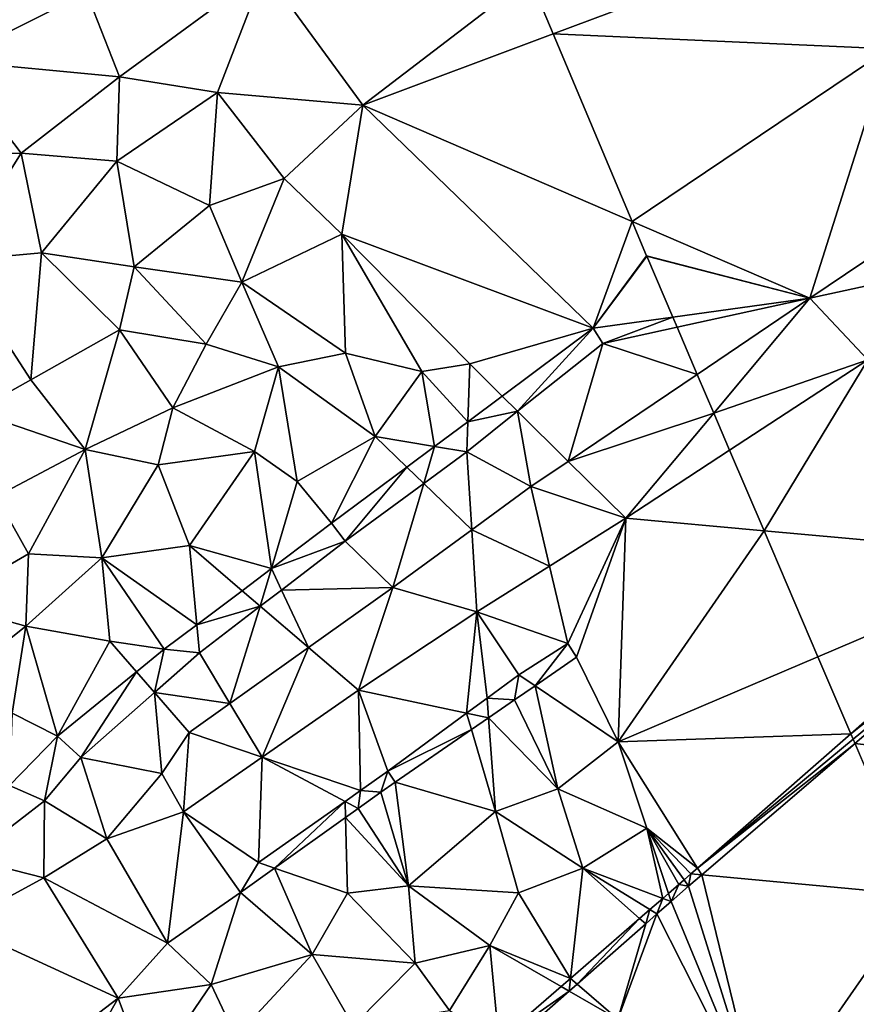
# Model space of a CAD drawing. Extents: x 573000 to 574044, y 6222981 to 6224028.
# Drawn here: x 573554 to 573603, y 6223175 to 6223232 of the extents above; entities that cross this region are included whole.
import ezdxf

# ---------------------------------------------------------------- set-up
doc = ezdxf.new("R2010")
doc.units = 0
doc.header["$MEASUREMENT"] = 0
doc.layers.add('Terraen_togstation_rangeranlæg', color=33, linetype='Continuous')
doc.layers.add('Terraen_vej', color=33, linetype='Continuous')

# ---------------------------------------------------------------- blocks, each defined once
blk = doc.blocks.new('1km_6223_573_UTM32_ACAD_1_FMEBLOCK45')
at = {"layer": 'Terraen_togstation_rangeranlæg', "color": 14, "true_color": 0xaa0000}
for points in [[(-12.11, 42.19, 5.93), (-4.24, 46.14, 5.96), (-10.44, 48.81, 5.83)], [(-2.33, 41.26, 6.02), (6.05, 47.42, 6.01), (-4.24, 46.14, 5.96)], [(3.34, 40.36, 5.96), (6.05, 47.42, 6.01), (-2.33, 41.26, 6.02)], [(3.34, 40.36, 5.96), (11.75, 39.62, 6.02), (6.05, 47.42, 6.01)], [(21.397, 47.005, 5.995), (6.05, 47.42, 6.01), (11.75, 39.62, 6.02)], [(21.397, 47.005, 5.995), (11.75, 39.62, 6.02), (22.769, 43.745, 6.003)], [(-12.11, 42.19, 5.93), (-2.33, 41.26, 6.02), (-4.24, 46.14, 5.96)], [(27.342, 32.882, 6.454), (22.769, 43.745, 6.003), (11.75, 39.62, 6.02)], [(-17.35, 36.57, 5.98), (-8.03, 36.83, 6.01), (-12.11, 42.19, 5.93)], [(-8.03, 36.83, 6.01), (-2.33, 41.26, 6.02), (-12.11, 42.19, 5.93)], [(-2.5, 36.37, 5.97), (-2.33, 41.26, 6.02), (-8.03, 36.83, 6.01)], [(-2.5, 36.37, 5.97), (3.34, 40.36, 5.96), (-2.33, 41.26, 6.02)], [(2.87, 33.8, 6.04), (3.34, 40.36, 5.96), (-2.5, 36.37, 5.97)], [(2.87, 33.8, 6.04), (7.2, 35.37, 6.01), (3.34, 40.36, 5.96)], [(7.2, 35.37, 6.01), (11.75, 39.62, 6.02), (3.34, 40.36, 5.96)], [(10.54, 32.15, 6.04), (11.75, 39.62, 6.02), (7.2, 35.37, 6.01)], [(10.54, 32.15, 6.04), (25.089, 26.691, 6.279), (11.75, 39.62, 6.02)], [(27.342, 32.882, 6.454), (11.75, 39.62, 6.02), (25.089, 26.691, 6.279)], [(-11.95, 30.61, 6.01), (-8.03, 36.83, 6.01), (-17.35, 36.57, 5.98)], [(-6.86, 31.06, 5.97), (-8.03, 36.83, 6.01), (-11.95, 30.61, 6.01)], [(-6.86, 31.06, 5.97), (-2.5, 36.37, 5.97), (-8.03, 36.83, 6.01)], [(-6.86, 31.06, 5.97), (-1.49, 30.26, 6.03), (-2.5, 36.37, 5.97)], [(-1.49, 30.26, 6.03), (2.87, 33.8, 6.04), (-2.5, 36.37, 5.97)], [(4.74, 29.37, 6.01), (7.2, 35.37, 6.01), (2.87, 33.8, 6.04)], [(4.74, 29.37, 6.01), (10.54, 32.15, 6.04), (7.2, 35.37, 6.01)], [(4.74, 29.37, 6.01), (2.87, 33.8, 6.04), (-1.49, 30.26, 6.03)], [(28.182, 30.884, 6.452), (27.342, 32.882, 6.454), (25.089, 26.691, 6.279)], [(10.75, 25.25, 6.12), (10.54, 32.15, 6.04), (4.74, 29.37, 6.01)], [(17.94, 24.63, 5.93), (25.089, 26.691, 6.279), (10.54, 32.15, 6.04)], [(15.17, 24.19, 6.01), (10.54, 32.15, 6.04), (10.75, 25.25, 6.12)], [(15.17, 24.19, 6.01), (17.94, 24.63, 5.93), (10.54, 32.15, 6.04)], [(-7.48, 23.71, 6.01), (-6.86, 31.06, 5.97), (-11.95, 30.61, 6.01)], [(-7.48, 23.71, 6.01), (-2.33, 26.61, 6), (-6.86, 31.06, 5.97)], [(-6.86, 31.06, 5.97), (-2.33, 26.61, 6), (-1.49, 30.26, 6.03)], [(28.192, 30.862, 6.452), (28.182, 30.884, 6.452), (25.089, 26.691, 6.279)], [(29.7, 27.331, 6.448), (28.192, 30.862, 6.452), (25.089, 26.691, 6.279)], [(-10.75, 21.87, 6.01), (-7.48, 23.71, 6.01), (-11.95, 30.61, 6.01)], [(-2.33, 26.61, 6), (2.69, 25.78, 6.07), (-1.49, 30.26, 6.03)], [(4.74, 29.37, 6.01), (-1.49, 30.26, 6.03), (2.69, 25.78, 6.07)], [(6.87, 24.46, 6.1), (4.74, 29.37, 6.01), (2.69, 25.78, 6.07)], [(10.75, 25.25, 6.12), (4.74, 29.37, 6.01), (6.87, 24.46, 6.1)], [(29.7, 27.331, 6.448), (25.089, 26.691, 6.279), (25.65, 25.811, 7.298)], [(29.7, 27.331, 6.448), (25.65, 25.811, 7.298), (29.948, 26.75, 7.098)], [(-4.32, 19.68, 6.07), (-2.33, 26.61, 6), (-7.48, 23.71, 6.01)], [(-4.32, 19.68, 6.07), (0.76, 22.09, 6.09), (-2.33, 26.61, 6)], [(0.76, 22.09, 6.09), (2.69, 25.78, 6.07), (-2.33, 26.61, 6)], [(17.94, 24.63, 5.93), (19.824, 22.766, 6.279), (25.089, 26.691, 6.279)], [(20.715, 21.884, 7.238), (25.089, 26.691, 6.279), (19.824, 22.766, 6.279)], [(25.65, 25.811, 7.298), (25.089, 26.691, 6.279), (20.715, 21.884, 7.238)], [(29.948, 26.75, 7.098), (25.65, 25.811, 7.298), (31.113, 24.024, 7.75)], [(0.76, 22.09, 6.09), (6.87, 24.46, 6.1), (2.69, 25.78, 6.07)], [(23.647, 18.984, 7.043), (25.65, 25.811, 7.298), (20.715, 21.884, 7.238)], [(25.65, 25.811, 7.298), (23.647, 18.984, 7.043), (31.113, 24.024, 7.75)], [(12.47, 20.43, 5.97), (10.75, 25.25, 6.12), (6.87, 24.46, 6.1)], [(12.47, 20.43, 5.97), (15.17, 24.19, 6.01), (10.75, 25.25, 6.12)], [(15.17, 24.19, 6.01), (17.826, 21.277, 6.279), (17.94, 24.63, 5.93)], [(17.94, 24.63, 5.93), (17.826, 21.277, 6.279), (19.824, 22.766, 6.279)], [(5.48, 19.56, 6.14), (6.87, 24.46, 6.1), (0.76, 22.09, 6.09)], [(7.95, 17.82, 5.98), (6.87, 24.46, 6.1), (5.48, 19.56, 6.14)], [(7.95, 17.82, 5.98), (12.47, 20.43, 5.97), (6.87, 24.46, 6.1)], [(12.47, 20.43, 5.97), (15.911, 19.85, 6.279), (15.17, 24.19, 6.01)], [(15.17, 24.19, 6.01), (15.911, 19.85, 6.279), (17.826, 21.277, 6.279)], [(31.113, 24.024, 7.75), (23.647, 18.984, 7.043), (32.072, 21.779, 8.286)], [(-4.32, 19.68, 6.07), (-7.48, 23.71, 6.01), (-10.75, 21.87, 6.01)], [(20.715, 21.884, 7.238), (19.824, 22.766, 6.279), (17.826, 21.277, 6.279)], [(-9.48, 16.94, 6.07), (-4.32, 19.68, 6.07), (-10.75, 21.87, 6.01)], [(-4.32, 19.68, 6.07), (-0.09, 18.78, 6.12), (0.76, 22.09, 6.09)], [(-0.09, 18.78, 6.12), (5.48, 19.56, 6.14), (0.76, 22.09, 6.09)], [(17.766, 19.538, 7.202), (20.715, 21.884, 7.238), (17.826, 21.277, 6.279)], [(21.479, 17.519, 7.09), (20.715, 21.884, 7.238), (17.766, 19.538, 7.202)], [(21.479, 17.519, 7.09), (23.647, 18.984, 7.043), (20.715, 21.884, 7.238)], [(23.647, 18.984, 7.043), (26.976, 15.69, 9.7), (32.072, 21.779, 8.286)], [(32.072, 21.779, 8.286), (26.976, 15.69, 9.7), (32.991, 19.626, 9.553)], [(17.766, 19.538, 7.202), (17.826, 21.277, 6.279), (15.911, 19.85, 6.279)], [(7.95, 17.82, 5.98), (9.94, 15.399, 6.279), (12.47, 20.43, 5.97)], [(12.47, 20.43, 5.97), (9.94, 15.399, 6.279), (14.304, 18.652, 6.279)], [(12.47, 20.43, 5.97), (14.304, 18.652, 6.279), (15.911, 19.85, 6.279)], [(-9.48, 16.94, 6.07), (-7.6, 13.62, 6.13), (-4.32, 19.68, 6.07)], [(-3.36, 13.4, 6.14), (-4.32, 19.68, 6.07), (-7.6, 13.62, 6.13)], [(-3.36, 13.4, 6.14), (-0.09, 18.78, 6.12), (-4.32, 19.68, 6.07)], [(1.71, 14.1, 6.04), (5.48, 19.56, 6.14), (-0.09, 18.78, 6.12)], [(1.71, 14.1, 6.04), (6.459, 12.774, 6.279), (5.48, 19.56, 6.14)], [(7.95, 17.82, 5.98), (5.48, 19.56, 6.14), (6.459, 12.774, 6.279)], [(15.279, 17.708, 7.105), (15.911, 19.85, 6.279), (14.304, 18.652, 6.279)], [(17.766, 19.538, 7.202), (15.911, 19.85, 6.279), (15.279, 17.708, 7.105)], [(17.766, 19.538, 7.202), (15.279, 17.708, 7.105), (18.056, 15.017, 7.141)], [(21.479, 17.519, 7.09), (17.766, 19.538, 7.202), (18.056, 15.017, 7.141)], [(34.982, 14.966, 9.332), (32.991, 19.626, 9.553), (26.976, 15.69, 9.7)], [(26.976, 15.69, 9.7), (23.647, 18.984, 7.043), (21.479, 17.519, 7.09)], [(-3.36, 13.4, 6.14), (1.71, 14.1, 6.04), (-0.09, 18.78, 6.12)], [(10.729, 14.362, 6.929), (14.304, 18.652, 6.279), (9.94, 15.399, 6.279)], [(10.729, 14.362, 6.929), (15.279, 17.708, 7.105), (14.304, 18.652, 6.279)], [(7.95, 17.82, 5.98), (6.459, 12.774, 6.279), (9.94, 15.399, 6.279)], [(13.488, 11.678, 7.209), (15.279, 17.708, 7.105), (10.729, 14.362, 6.929)], [(13.488, 11.678, 7.209), (18.056, 15.017, 7.141), (15.279, 17.708, 7.105)], [(21.479, 17.519, 7.09), (18.056, 15.017, 7.141), (22.568, 12.912, 9.7)], [(26.976, 15.69, 9.7), (21.479, 17.519, 7.09), (22.568, 12.912, 9.7)], [(-12.53, 10.77, 6.1), (-7.6, 13.62, 6.13), (-9.48, 16.94, 6.07)], [(23.629, 8.423, 9.644), (26.976, 15.69, 9.7), (22.568, 12.912, 9.7)], [(23.629, 8.423, 9.644), (24.116, 7.633, 9.351), (26.976, 15.69, 9.7)], [(26.54, 2.73, 8.96), (26.976, 15.69, 9.7), (24.116, 7.633, 9.351)], [(34.982, 14.966, 9.332), (26.976, 15.69, 9.7), (26.54, 2.73, 8.96)], [(10.729, 14.362, 6.929), (9.94, 15.399, 6.279), (6.459, 12.774, 6.279)], [(18.36, 10.261, 9.7), (18.056, 15.017, 7.141), (13.488, 11.678, 7.209)], [(18.36, 10.261, 9.7), (22.568, 12.912, 9.7), (18.056, 15.017, 7.141)], [(34.982, 14.966, 9.332), (26.54, 2.73, 8.96), (38.102, 7.662, 8.778)], [(10.729, 14.362, 6.929), (6.459, 12.774, 6.279), (7.042, 11.531, 6.906)], [(13.488, 11.678, 7.209), (10.729, 14.362, 6.929), (7.042, 11.531, 6.906)], [(-3.36, 13.4, 6.14), (2.138, 9.515, 6.279), (1.71, 14.1, 6.04)], [(1.71, 14.1, 6.04), (4.758, 11.491, 6.279), (6.459, 12.774, 6.279)], [(1.71, 14.1, 6.04), (2.138, 9.515, 6.279), (4.758, 11.491, 6.279)], [(-12.53, 10.77, 6.1), (-7.76, 9.43, 6.17), (-7.6, 13.62, 6.13)], [(-7.76, 9.43, 6.17), (-3.36, 13.4, 6.14), (-7.6, 13.62, 6.13)], [(-7.76, 9.43, 6.17), (-2.89, 8.56, 6), (-3.36, 13.4, 6.14)], [(-3.36, 13.4, 6.14), (0.254, 8.095, 6.279), (2.138, 9.515, 6.279)], [(-2.89, 8.56, 6), (0.254, 8.095, 6.279), (-3.36, 13.4, 6.14)], [(5.813, 10.588, 6.898), (6.459, 12.774, 6.279), (4.758, 11.491, 6.279)], [(5.813, 10.588, 6.898), (7.042, 11.531, 6.906), (6.459, 12.774, 6.279)], [(23.629, 8.423, 9.644), (22.568, 12.912, 9.7), (18.36, 10.261, 9.7)], [(5.813, 10.588, 6.898), (4.758, 11.491, 6.279), (2.138, 9.515, 6.279)], [(8.606, 8.197, 7.209), (7.042, 11.531, 6.906), (5.813, 10.588, 6.898)], [(13.488, 11.678, 7.209), (7.042, 11.531, 6.906), (8.606, 8.197, 7.209)], [(11.495, 5.724, 10.503), (13.488, 11.678, 7.209), (8.606, 8.197, 7.209)], [(11.495, 5.724, 10.503), (18.36, 10.261, 9.7), (13.488, 11.678, 7.209)], [(-12.24, 5.88, 6.18), (-7.76, 9.43, 6.17), (-12.53, 10.77, 6.1)], [(2.29, 7.882, 6.876), (5.813, 10.588, 6.898), (2.138, 9.515, 6.279)], [(2.29, 7.882, 6.876), (4.052, 4.949, 7.209), (5.813, 10.588, 6.898)], [(8.606, 8.197, 7.209), (5.813, 10.588, 6.898), (4.052, 4.949, 7.209)], [(11.495, 5.724, 10.503), (17.763, 4.394, 10.129), (18.36, 10.261, 9.7)], [(18.943, 5.265, 10.052), (18.36, 10.261, 9.7), (17.763, 4.394, 10.129)], [(20.787, 6.625, 9.932), (23.629, 8.423, 9.644), (18.36, 10.261, 9.7)], [(20.787, 6.625, 9.932), (18.36, 10.261, 9.7), (18.943, 5.265, 10.052)], [(-8.56, 4.4, 5.98), (-7.76, 9.43, 6.17), (-12.24, 5.88, 6.18)], [(-8.56, 4.4, 5.98), (-5.933, 3.062, 6.337), (-7.76, 9.43, 6.17)], [(-7.76, 9.43, 6.17), (-5.933, 3.062, 6.337), (-2.89, 8.56, 6)], [(2.29, 7.882, 6.876), (2.138, 9.515, 6.279), (0.254, 8.095, 6.279)], [(-2.89, 8.56, 6), (-5.933, 3.062, 6.337), (-1.354, 6.786, 6.294)], [(-2.89, 8.56, 6), (-1.354, 6.786, 6.294), (0.254, 8.095, 6.279)], [(-0.316, 5.587, 6.876), (0.254, 8.095, 6.279), (-1.354, 6.786, 6.294)], [(2.29, 7.882, 6.876), (0.254, 8.095, 6.279), (-0.316, 5.587, 6.876)], [(5.918, 1.841, 10.572), (8.606, 8.197, 7.209), (4.052, 4.949, 7.209)], [(11.495, 5.724, 10.503), (8.606, 8.197, 7.209), (5.918, 1.841, 10.572)], [(20.787, 6.625, 9.932), (21.729, 5.987, 9.351), (23.629, 8.423, 9.644)], [(23.629, 8.423, 9.644), (21.729, 5.987, 9.351), (24.116, 7.633, 9.351)], [(2.29, 7.882, 6.876), (-0.316, 5.587, 6.876), (4.052, 4.949, 7.209)], [(26.54, 2.73, 8.96), (24.116, 7.633, 9.351), (21.729, 5.987, 9.351)], [(38.102, 7.662, 8.778), (26.54, 2.73, 8.96), (40.005, 3.207, 8.564)], [(-4.582, 1.831, 6.876), (-1.354, 6.786, 6.294), (-5.933, 3.062, 6.337)], [(-4.582, 1.831, 6.876), (-0.316, 5.587, 6.876), (-1.354, 6.786, 6.294)], [(20.787, 6.625, 9.932), (18.943, 5.265, 10.052), (20.539, 5.166, 9.351)], [(20.787, 6.625, 9.932), (20.539, 5.166, 9.351), (21.729, 5.987, 9.351)], [(11.62, -0.084, 10.444), (11.495, 5.724, 10.503), (5.918, 1.841, 10.572)], [(13.205, 1.032, 10.426), (11.495, 5.724, 10.503), (11.62, -0.084, 10.444)], [(13.205, 1.032, 10.426), (17.763, 4.394, 10.129), (11.495, 5.724, 10.503)], [(23.05, 0.01, 8.96), (21.729, 5.987, 9.351), (20.539, 5.166, 9.351)], [(26.54, 2.73, 8.96), (21.729, 5.987, 9.351), (23.05, 0.01, 8.96)], [(0.12, 0.91, 7.55), (-0.316, 5.587, 6.876), (-4.582, 1.831, 6.876)], [(0.12, 0.91, 7.55), (1.693, 3.267, 7.209), (-0.316, 5.587, 6.876)], [(1.693, 3.267, 7.209), (4.052, 4.949, 7.209), (-0.316, 5.587, 6.876)], [(18.943, 5.265, 10.052), (17.763, 4.394, 10.129), (19.029, 4.126, 9.351)], [(20.539, 5.166, 9.351), (18.943, 5.265, 10.052), (19.029, 4.126, 9.351)], [(23.05, 0.01, 8.96), (20.539, 5.166, 9.351), (19.029, 4.126, 9.351)], [(1.693, 3.267, 7.209), (5.918, 1.841, 10.572), (4.052, 4.949, 7.209)], [(-8.71, 0.21, 6.33), (-5.933, 3.062, 6.337), (-8.56, 4.4, 5.98)], [(13.205, 1.032, 10.426), (18.042, 3.445, 9.35), (17.763, 4.394, 10.129)], [(19.029, 4.126, 9.351), (17.763, 4.394, 10.129), (18.042, 3.445, 9.35)], [(19.44, -1.3, 8.88), (19.029, 4.126, 9.351), (18.042, 3.445, 9.35)], [(19.44, -1.3, 8.88), (23.05, 0.01, 8.96), (19.029, 4.126, 9.351)], [(13.205, 1.032, 10.426), (13.633, 0.406, 9.35), (18.042, 3.445, 9.35)], [(19.44, -1.3, 8.88), (18.042, 3.445, 9.35), (13.633, 0.406, 9.35)], [(-6.68, -0.69, 7.1), (-5.933, 3.062, 6.337), (-8.71, 0.21, 6.33)], [(-6.68, -0.69, 7.1), (-4.582, 1.831, 6.876), (-5.933, 3.062, 6.337)], [(0.12, 0.91, 7.55), (1.37, -1.327, 10.629), (1.693, 3.267, 7.209)], [(1.37, -1.327, 10.629), (5.918, 1.841, 10.572), (1.693, 3.267, 7.209)], [(26.54, 2.73, 8.96), (31.13, -4.581, 8.564), (40.005, 3.207, 8.564)], [(40.143, 2.885, 6.246), (40.005, 3.207, 8.564), (31.13, -4.581, 8.564)], [(40.143, 2.885, 6.246), (31.13, -4.581, 8.564), (40.25, 2.635, 3.169)], [(28.19, -2.27, 8.73), (26.54, 2.73, 8.96), (23.05, 0.01, 8.96)], [(28.19, -2.27, 8.73), (31.13, -4.581, 8.564), (26.54, 2.73, 8.96)], [(31.13, -4.581, 8.564), (31.374, -4.97, 3.169), (40.25, 2.635, 3.169)], [(40.25, 2.635, 3.169), (31.374, -4.97, 3.169), (44.001, -6.148, 3.524)], [(-3.07, -2.89, 8.31), (-4.582, 1.831, 6.876), (-6.68, -0.69, 7.1)], [(-3.07, -2.89, 8.31), (0.12, 0.91, 7.55), (-4.582, 1.831, 6.876)], [(5.703, -4.248, 10.514), (5.918, 1.841, 10.572), (1.37, -1.327, 10.629)], [(5.703, -4.248, 10.514), (10.723, -0.715, 10.455), (5.918, 1.841, 10.572)], [(11.62, -0.084, 10.444), (5.918, 1.841, 10.572), (10.723, -0.715, 10.455)], [(-3.07, -2.89, 8.31), (1.37, -1.327, 10.629), (0.12, 0.91, 7.55)], [(13.205, 1.032, 10.426), (11.62, -0.084, 10.444), (12.803, -0.186, 9.327)], [(13.205, 1.032, 10.426), (12.803, -0.186, 9.327), (13.633, 0.406, 9.35)], [(-11.04, -4.05, 7.38), (-6.68, -0.69, 7.1), (-8.71, 0.21, 6.33)], [(14.39, -5.6, 8.94), (13.633, 0.406, 9.35), (12.803, -0.186, 9.327)], [(14.39, -5.6, 8.94), (19.44, -1.3, 8.88), (13.633, 0.406, 9.35)], [(24.49, -4.59, 8.71), (23.05, 0.01, 8.96), (19.44, -1.3, 8.88)], [(24.49, -4.59, 8.71), (28.19, -2.27, 8.73), (23.05, 0.01, 8.96)], [(11.62, -0.084, 10.444), (10.723, -0.715, 10.455), (11.489, -1.122, 9.29)], [(12.803, -0.186, 9.327), (11.62, -0.084, 10.444), (11.489, -1.122, 9.29)], [(14.39, -5.6, 8.94), (12.803, -0.186, 9.327), (11.489, -1.122, 9.29)], [(-11.04, -4.05, 7.38), (-6.71, -5.15, 7.98), (-6.68, -0.69, 7.1)], [(-6.71, -5.15, 7.98), (-3.07, -2.89, 8.31), (-6.68, -0.69, 7.1)], [(5.703, -4.248, 10.514), (6.644, -4.575, 9.154), (10.723, -0.715, 10.455)], [(6.644, -4.575, 9.154), (10.749, -1.649, 9.269), (10.723, -0.715, 10.455)], [(11.489, -1.122, 9.29), (10.723, -0.715, 10.455), (10.749, -1.649, 9.269)], [(14.39, -5.6, 8.94), (11.489, -1.122, 9.29), (10.749, -1.649, 9.269)], [(0.45, -8.93, 8.9), (1.37, -1.327, 10.629), (-3.07, -2.89, 8.31)], [(0.45, -8.93, 8.9), (4.665, -5.984, 9.098), (1.37, -1.327, 10.629)], [(5.703, -4.248, 10.514), (1.37, -1.327, 10.629), (4.665, -5.984, 9.098)], [(10.87, -6.04, 8.84), (10.749, -1.649, 9.269), (6.644, -4.575, 9.154)], [(14.39, -5.6, 8.94), (10.749, -1.649, 9.269), (10.87, -6.04, 8.84)], [(20.76, -6.01, 8.72), (19.44, -1.3, 8.88), (14.39, -5.6, 8.94)], [(20.76, -6.01, 8.72), (24.49, -4.59, 8.71), (19.44, -1.3, 8.88)], [(24.49, -4.59, 8.71), (29.114, -6.334, 8.562), (28.19, -2.27, 8.73)], [(28.19, -2.27, 8.73), (30.752, -4.912, 8.564), (31.13, -4.581, 8.564)], [(28.19, -2.27, 8.73), (30.349, -5.261, 8.563), (30.752, -4.912, 8.564)], [(28.19, -2.27, 8.73), (30.042, -5.528, 8.563), (30.349, -5.261, 8.563)], [(28.19, -2.27, 8.73), (29.442, -6.049, 8.562), (30.042, -5.528, 8.563)], [(28.19, -2.27, 8.73), (29.114, -6.334, 8.562), (29.442, -6.049, 8.562)], [(0.45, -8.93, 8.9), (-3.07, -2.89, 8.31), (-6.71, -5.15, 7.98)], [(-11.69, -7.84, 7.43), (-6.71, -5.15, 7.98), (-11.04, -4.05, 7.38)], [(5.703, -4.248, 10.514), (4.665, -5.984, 9.098), (6.644, -4.575, 9.154)], [(8.82, -9.59, 8.91), (6.644, -4.575, 9.154), (4.665, -5.984, 9.098)], [(8.82, -9.59, 8.91), (10.87, -6.04, 8.84), (6.644, -4.575, 9.154)], [(20.76, -6.01, 8.72), (23.773, -10.967, 8.556), (24.49, -4.59, 8.71)], [(24.49, -4.59, 8.71), (23.773, -10.967, 8.556), (27.777, -7.494, 8.56)], [(24.49, -4.59, 8.71), (28.369, -6.979, 8.561), (29.114, -6.334, 8.562)], [(24.49, -4.59, 8.71), (27.777, -7.494, 8.56), (28.369, -6.979, 8.561)], [(30.611, -5.624, 3.169), (30.752, -4.912, 8.564), (30.349, -5.261, 8.563)], [(30.611, -5.624, 3.169), (31.374, -4.97, 3.169), (30.752, -4.912, 8.564)], [(34.87, -19.27, 3.39), (31.374, -4.97, 3.169), (30.611, -5.624, 3.169)], [(30.752, -4.912, 8.564), (31.374, -4.97, 3.169), (31.13, -4.581, 8.564)], [(44.001, -6.148, 3.524), (31.374, -4.97, 3.169), (34.87, -19.27, 3.39)], [(-2.41, -12.11, 8.99), (-6.71, -5.15, 7.98), (-11.69, -7.84, 7.43)], [(-2.41, -12.11, 8.99), (0.45, -8.93, 8.9), (-6.71, -5.15, 7.98)], [(14.78, -10.08, 8.77), (14.39, -5.6, 8.94), (10.87, -6.04, 8.84)], [(19.11, -9.06, 8.67), (20.76, -6.01, 8.72), (14.39, -5.6, 8.94)], [(14.78, -10.08, 8.77), (19.11, -9.06, 8.67), (14.39, -5.6, 8.94)], [(30.042, -5.528, 8.563), (29.442, -6.049, 8.562), (29.597, -6.516, 3.169)], [(30.611, -5.624, 3.169), (30.042, -5.528, 8.563), (29.597, -6.516, 3.169)], [(34.87, -19.27, 3.39), (30.611, -5.624, 3.169), (29.597, -6.516, 3.169)], [(30.611, -5.624, 3.169), (30.349, -5.261, 8.563), (30.042, -5.528, 8.563)], [(2.98, -11.32, 8.82), (4.665, -5.984, 9.098), (0.45, -8.93, 8.9)], [(2.98, -11.32, 8.82), (8.82, -9.59, 8.91), (4.665, -5.984, 9.098)], [(14.78, -10.08, 8.77), (10.87, -6.04, 8.84), (8.82, -9.59, 8.91)], [(19.11, -9.06, 8.67), (23.773, -10.967, 8.556), (20.76, -6.01, 8.72)], [(29.597, -6.516, 3.169), (29.442, -6.049, 8.562), (29.114, -6.334, 8.562)], [(47.649, -14.687, 3.699), (44.001, -6.148, 3.524), (34.87, -19.27, 3.39)], [(29.114, -6.334, 8.562), (28.369, -6.979, 8.561), (28.781, -7.233, 3.169)], [(29.597, -6.516, 3.169), (29.114, -6.334, 8.562), (28.781, -7.233, 3.169)], [(34.87, -19.27, 3.39), (29.597, -6.516, 3.169), (28.781, -7.233, 3.169)], [(26.52, -13.34, 2.87), (28.781, -7.233, 3.169), (28.129, -7.805, 3.169)], [(34.87, -19.27, 3.39), (28.781, -7.233, 3.169), (26.52, -13.34, 2.87)], [(28.369, -6.979, 8.561), (27.777, -7.494, 8.56), (28.129, -7.805, 3.169)], [(28.781, -7.233, 3.169), (28.369, -6.979, 8.561), (28.129, -7.805, 3.169)], [(-8.2, -16.53, 8.97), (-2.41, -12.11, 8.99), (-11.69, -7.84, 7.43)], [(27.777, -7.494, 8.56), (23.773, -10.967, 8.556), (24.155, -11.297, 3.169)], [(28.129, -7.805, 3.169), (27.777, -7.494, 8.56), (24.155, -11.297, 3.169)], [(26.52, -13.34, 2.87), (28.129, -7.805, 3.169), (24.155, -11.297, 3.169)], [(2.98, -11.32, 8.82), (0.45, -8.93, 8.9), (-2.41, -12.11, 8.99)], [(16.78, -12.83, 8.52), (19.11, -9.06, 8.67), (14.78, -10.08, 8.77)], [(16.78, -12.83, 8.52), (19.633, -14.559, 8.551), (19.11, -9.06, 8.67)], [(19.11, -9.06, 8.67), (23.229, -11.439, 8.555), (23.773, -10.967, 8.556)], [(19.11, -9.06, 8.67), (19.633, -14.559, 8.551), (23.229, -11.439, 8.555)], [(4.39, -14.36, 8.89), (8.82, -9.59, 8.91), (2.98, -11.32, 8.82)], [(11.19, -13.71, 8.73), (8.82, -9.59, 8.91), (4.39, -14.36, 8.89)], [(11.19, -13.71, 8.73), (14.78, -10.08, 8.77), (8.82, -9.59, 8.91)], [(11.19, -13.71, 8.73), (16.78, -12.83, 8.52), (14.78, -10.08, 8.77)], [(-0.7, -16.71, 8.91), (2.98, -11.32, 8.82), (-2.41, -12.11, 8.99)], [(-0.7, -16.71, 8.91), (4.39, -14.36, 8.89), (2.98, -11.32, 8.82)], [(23.69, -11.706, 3.169), (23.773, -10.967, 8.556), (23.229, -11.439, 8.555)], [(23.69, -11.706, 3.169), (24.155, -11.297, 3.169), (23.773, -10.967, 8.556)], [(26.52, -13.34, 2.87), (24.155, -11.297, 3.169), (23.69, -11.706, 3.169)], [(23.69, -11.706, 3.169), (23.229, -11.439, 8.555), (19.633, -14.559, 8.551)], [(19.696, -15.216, 3.169), (23.69, -11.706, 3.169), (19.633, -14.559, 8.551)], [(26.52, -13.34, 2.87), (23.69, -11.706, 3.169), (19.696, -15.216, 3.169)], [(-4.51, -15.85, 8.87), (-2.41, -12.11, 8.99), (-8.2, -16.53, 8.97)], [(-0.7, -16.71, 8.91), (-2.41, -12.11, 8.99), (-4.51, -15.85, 8.87)]]:
    blk.add_polyline3d(points, close=True, dxfattribs=at)
blk = doc.blocks.new('1km_6223_573_UTM32_ACAD_1_FMEBLOCK181')
at = {"layer": 'Terraen_vej', "color": 251, "true_color": 0x555555}
for points in [[(4.858, 41.805, 5.995), (6.23, 38.545, 6.003), (22.692, 44.708, 5.979)], [(22.692, 44.708, 5.979), (6.23, 38.545, 6.003), (25.673, 37.675, 6.271)], [(6.23, 38.545, 6.003), (10.802, 27.682, 6.454), (25.673, 37.675, 6.271)], [(25.673, 37.675, 6.271), (10.802, 27.682, 6.454), (21.1, 23.232, 6.741)], [(29.415, 28.846, 6.561), (25.673, 37.675, 6.271), (21.1, 23.232, 6.741)], [(30.887, 25.371, 8.497), (29.415, 28.846, 6.561), (21.1, 23.232, 6.741)], [(21.1, 23.232, 6.741), (10.802, 27.682, 6.454), (11.643, 25.685, 6.452)], [(21.1, 23.232, 6.741), (11.643, 25.685, 6.452), (11.652, 25.663, 6.452)], [(21.1, 23.232, 6.741), (11.652, 25.663, 6.452), (13.161, 22.131, 6.448)], [(30.887, 25.371, 8.497), (21.1, 23.232, 6.741), (24.45, 19.659, 9.357)], [(13.161, 22.131, 6.448), (13.409, 21.551, 7.098), (21.1, 23.232, 6.741)], [(13.409, 21.551, 7.098), (14.573, 18.825, 7.75), (21.1, 23.232, 6.741)], [(14.573, 18.825, 7.75), (15.532, 16.579, 8.286), (21.1, 23.232, 6.741)], [(15.532, 16.579, 8.286), (24.45, 19.659, 9.357), (21.1, 23.232, 6.741)], [(15.532, 16.579, 8.286), (16.452, 14.426, 9.553), (24.45, 19.659, 9.357)], [(18.443, 9.766, 9.332), (24.45, 19.659, 9.357), (16.452, 14.426, 9.553)], [(18.443, 9.766, 9.332), (35.143, 8.254, 8.564), (24.45, 19.659, 9.357)], [(18.443, 9.766, 9.332), (21.563, 2.462, 8.778), (35.143, 8.254, 8.564)], [(21.563, 2.462, 8.778), (23.466, -1.992, 8.564), (35.143, 8.254, 8.564)], [(35.571, 7.599, 3.169), (35.143, 8.254, 8.564), (23.466, -1.992, 8.564)], [(23.603, -2.315, 6.246), (35.571, 7.599, 3.169), (23.466, -1.992, 8.564)], [(23.603, -2.315, 6.246), (23.71, -2.565, 3.169), (35.571, 7.599, 3.169)], [(23.71, -2.565, 3.169), (43.701, -4.865, 3.744), (35.571, 7.599, 3.169)], [(27.462, -11.347, 3.524), (43.701, -4.865, 3.744), (23.71, -2.565, 3.169)]]:
    blk.add_polyline3d(points, close=True, dxfattribs=at)

msp = doc.modelspace()

# ---------------------------------------------------------------- block references
at = {"layer": 'Terraen_togstation_rangeranlæg', "color": 14, "true_color": 0xaa0000}
msp.add_blockref('1km_6223_573_UTM32_ACAD_1_FMEBLOCK45', (573562.5, 6223187.5), dxfattribs=at)
at = {"layer": 'Terraen_vej', "color": 251, "true_color": 0x555555}
msp.add_blockref('1km_6223_573_UTM32_ACAD_1_FMEBLOCK181', (573579.039, 6223192.7), dxfattribs=at)

doc.saveas('drawing.dxf')
